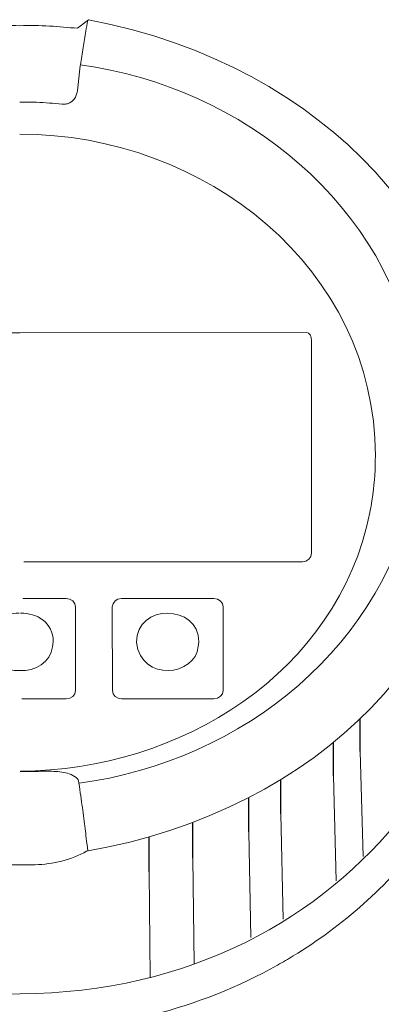
# Model space of a CAD drawing. Extents: x 305 to 6953, y 119 to 4794.
# Drawn here: x 4023 to 4061, y 3536 to 3640 of the extents above; entities that cross this region are included whole.
import ezdxf

# ---------------------------------------------------------------- set-up
doc = ezdxf.new("R2010")
doc.units = 0
doc.header["$LTSCALE"] = 68
doc.header["$MEASUREMENT"] = 0
doc.layers.get('0').update_dxf_attribs({"linetype": 'CONTINUOUS'})

msp = doc.modelspace()

# ---------------------------------------------------------------- linework, layer by layer
for p, q in [((4059.14, 3562.79), (4059.14, 3566.25)), ((4056.33, 3560.25), (4056.33, 3563.77)), ((4050.79, 3556.25), (4050.79, 3559.85)), ((4047.42, 3554.35), (4047.42, 3557.96)), ((4041.52, 3551.57), (4041.52, 3555.34)), ((4036.91, 3550.13), (4036.91, 3553.82))]:
    msp.add_line(p, q)
at = {"lineweight": 15}
for points in [[(3974.34, 3595.5), (3974.79, 3616.81), (3990.75, 3635.03), (4016.04, 3639.92), (4016.04, 3639.92), (4016.04, 3639.92), (4017.22, 3639.02), (4017.22, 3639.02), (4017.22, 3639.02), (4019.12, 3639.2), (4021.12, 3639.38), (4023.29, 3639.29)], [(4072.27, 3595.53), (4071.81, 3616.84), (4055.84, 3635.05), (4030.54, 3639.93), (4030.54, 3639.93), (4030.54, 3639.93), (4029.37, 3639.02), (4029.37, 3639.02), (4029.37, 3639.02), (4027.46, 3639.2), (4025.47, 3639.38), (4023.29, 3639.29)]]:
    msp.add_open_spline(points, degree=3, knots=[0, 0, 0, 0, 0.25, 0.25, 0.25, 0.25, 0.5, 0.5, 0.5, 0.5, 1, 1, 1, 1], dxfattribs=at)
at = {"lineweight": 9}
for points, knots in [([(4029.69, 3635.18), (4029.78, 3635.78), (4029.88, 3636.38), (4029.97, 3636.98), (4029.97, 3636.98), (4030.07, 3637.56), (4030.16, 3638.14), (4030.26, 3638.72), (4030.26, 3638.72), (4030.32, 3639.1), (4030.38, 3639.48), (4030.45, 3639.85)], [0, 0, 0, 0, 0.25, 0.25, 0.25, 0.25, 0.5, 0.5, 0.5, 0.5, 0.8418332, 0.8418332, 0.8418332, 0.8418332]), ([(4029.6, 3634.53), (4029.61, 3634.6), (4029.62, 3634.68), (4029.62, 3634.75), (4029.62, 3634.75), (4029.64, 3634.82), (4029.64, 3634.9), (4029.66, 3634.97), (4029.66, 3634.97), (4029.67, 3635.04), (4029.68, 3635.11), (4029.69, 3635.18)], [0, 0, 0, 0, 0.25, 0.25, 0.25, 0.25, 0.5, 0.5, 0.5, 0.5, 1, 1, 1, 1]), ([(4029.38, 3632.53), (4029.41, 3632.75), (4029.43, 3632.97), (4029.45, 3633.18), (4029.45, 3633.18), (4029.47, 3633.4), (4029.5, 3633.63), (4029.52, 3633.85), (4029.52, 3633.85), (4029.55, 3634.08), (4029.57, 3634.3), (4029.6, 3634.53)], [0, 0, 0, 0, 0.25, 0.25, 0.25, 0.25, 0.5, 0.5, 0.5, 0.5, 1, 1, 1, 1]), ([(4027.76, 3631.02), (4027.88, 3631.01), (4028, 3631.01), (4028.12, 3631.03), (4028.12, 3631.03), (4028.25, 3631.05), (4028.37, 3631.08), (4028.48, 3631.13), (4028.48, 3631.13), (4028.6, 3631.18), (4028.71, 3631.25), (4028.81, 3631.34), (4028.81, 3631.34), (4028.92, 3631.43), (4029.01, 3631.54), (4029.09, 3631.65), (4029.09, 3631.65), (4029.18, 3631.78), (4029.24, 3631.93), (4029.29, 3632.07), (4029.29, 3632.07), (4029.34, 3632.22), (4029.37, 3632.38), (4029.38, 3632.53)], [0, 0, 0, 0, 0.142857, 0.142857, 0.142857, 0.142857, 0.285714, 0.285714, 0.285714, 0.285714, 0.428571, 0.428571, 0.428571, 0.428571, 0.571429, 0.571429, 0.571429, 0.571429, 0.714286, 0.714286, 0.714286, 0.714286, 1, 1, 1, 1]), ([(4023.3, 3631.25), (4023.89, 3631.25), (4024.48, 3631.24), (4025.07, 3631.22), (4025.07, 3631.22), (4025.97, 3631.18), (4026.86, 3631.12), (4027.76, 3631.02)], [0, 0, 0, 0, 0.333333, 0.333333, 0.333333, 0.333333, 1, 1, 1, 1]), ([(4023.31, 3606.93), (4023.31, 3606.93), (3993.07, 3606.94), (3993.07, 3606.94), (3993.07, 3606.94), (3993.07, 3606.94), (3992.88, 3606.88), (3992.88, 3606.88), (3992.88, 3606.88), (3992.88, 3606.88), (3992.72, 3606.69), (3992.72, 3606.69), (3992.72, 3606.69), (3992.72, 3606.69), (3992.62, 3606.4), (3992.62, 3606.4), (3992.62, 3606.4), (3992.62, 3606.4), (3992.58, 3606.06), (3992.58, 3606.06)], [0, 0, 0, 0, 0.166667, 0.166667, 0.166667, 0.166667, 0.333333, 0.333333, 0.333333, 0.333333, 0.5, 0.5, 0.5, 0.5, 0.666667, 0.666667, 0.666667, 0.666667, 1, 1, 1, 1]), ([(4023.3, 3606.93), (4023.3, 3606.93), (4053.53, 3606.96), (4053.53, 3606.96), (4053.53, 3606.96), (4053.53, 3606.96), (4053.72, 3606.89), (4053.72, 3606.89), (4053.72, 3606.89), (4053.72, 3606.89), (4053.88, 3606.7), (4053.88, 3606.7), (4053.88, 3606.7), (4053.88, 3606.7), (4053.99, 3606.42), (4053.99, 3606.42), (4053.99, 3606.42), (4053.99, 3606.42), (4054.03, 3606.08), (4054.03, 3606.08)], [0, 0, 0, 0, 0.166667, 0.166667, 0.166667, 0.166667, 0.333333, 0.333333, 0.333333, 0.333333, 0.5, 0.5, 0.5, 0.5, 0.666667, 0.666667, 0.666667, 0.666667, 1, 1, 1, 1]), ([(4054.04, 3583.69), (4054.04, 3583.69), (4054.04, 3583.7), (4054.04, 3583.7), (4054.04, 3583.7), (4054.04, 3583.7), (4054.03, 3606.08), (4054.03, 3606.08), (4054.03, 3606.08), (4054.03, 3606.08), (4054.03, 3606.08), (4054.03, 3606.08), (4054.03, 3606.08), (4054.03, 3606.08), (4054.03, 3606.07), (4054.03, 3606.07)], [0, 0, 0, 0, 0.2, 0.2, 0.2, 0.2, 0.4, 0.4, 0.4, 0.4, 0.6, 0.6, 0.6, 0.6, 1, 1, 1, 1]), ([(4023.32, 3550.85), (4022.78, 3550.85), (4022.25, 3550.86), (4021.71, 3550.87), (4021.71, 3550.87), (4019.87, 3550.92), (4017.87, 3551.38), (4016.3, 3552.29), (4016.3, 3552.29), (3991.57, 3556.71), (3975.07, 3573.75), (3974.34, 3595.5)], [0, 0, 0, 0, 0.25, 0.25, 0.25, 0.25, 0.5, 0.5, 0.5, 0.5, 1, 1, 1, 1]), ([(4023.32, 3550.85), (4023.86, 3550.85), (4024.39, 3550.86), (4024.93, 3550.87), (4024.93, 3550.87), (4026.77, 3550.93), (4028.77, 3551.39), (4030.34, 3552.29), (4030.34, 3552.29), (4055.07, 3556.72), (4071.56, 3573.78), (4072.27, 3595.53)], [0, 0, 0, 0, 0.25, 0.25, 0.25, 0.25, 0.5, 0.5, 0.5, 0.5, 1, 1, 1, 1]), ([(4060.75, 3593.98), (4060.75, 3592.62), (4060.66, 3591.25), (4060.48, 3589.9), (4060.48, 3589.9), (4060.39, 3589.26), (4060.29, 3588.63), (4060.17, 3588.01)], [0, 0, 0, 0, 0.333333, 0.333333, 0.333333, 0.333333, 1, 1, 1, 1]), ([(3974.35, 3592.79), (3974.16, 3589.27), (3974.26, 3585.86), (3974.06, 3582.35), (3974.06, 3582.35), (3972.5, 3556.89), (3999.17, 3536.21), (4023.31, 3537.28)], [0, 0, 0, 0, 0.333333, 0.333333, 0.333333, 0.333333, 1, 1, 1, 1]), ([(4053.07, 3582.81), (4053.07, 3582.81), (4053.44, 3582.87), (4053.44, 3582.87), (4053.44, 3582.87), (4053.44, 3582.87), (4053.76, 3583.06), (4053.76, 3583.06), (4053.76, 3583.06), (4053.76, 3583.06), (4053.97, 3583.35), (4053.97, 3583.35), (4053.97, 3583.35), (4053.97, 3583.35), (4054.04, 3583.69), (4054.04, 3583.69)], [0, 0, 0, 0, 0.2, 0.2, 0.2, 0.2, 0.4, 0.4, 0.4, 0.4, 0.6, 0.6, 0.6, 0.6, 1, 1, 1, 1]), ([(4053.07, 3582.81), (4053.07, 3582.81), (4023.71, 3582.79), (4023.71, 3582.79), (4023.71, 3582.79), (4023.71, 3582.79), (4031.05, 3582.79), (4031.05, 3582.79), (4031.05, 3582.79), (4031.05, 3582.79), (4038.39, 3582.8), (4038.39, 3582.8), (4038.39, 3582.8), (4038.39, 3582.8), (4045.73, 3582.8), (4045.73, 3582.8), (4045.73, 3582.8), (4045.73, 3582.8), (4053.07, 3582.81), (4053.07, 3582.81)], [0, 0, 0, 0, 0.166667, 0.166667, 0.166667, 0.166667, 0.333333, 0.333333, 0.333333, 0.333333, 0.5, 0.5, 0.5, 0.5, 0.666667, 0.666667, 0.666667, 0.666667, 1, 1, 1, 1]), ([(4023.61, 3578.92), (4023.61, 3578.92), (4028.18, 3578.92), (4028.18, 3578.92), (4028.18, 3578.92), (4028.18, 3578.92), (4028.55, 3578.86), (4028.55, 3578.86), (4028.55, 3578.86), (4028.55, 3578.86), (4028.87, 3578.67), (4028.87, 3578.67), (4028.87, 3578.67), (4028.87, 3578.67), (4029.08, 3578.38), (4029.08, 3578.38), (4029.08, 3578.38), (4029.08, 3578.38), (4029.15, 3578.04), (4029.15, 3578.04)], [0, 0, 0, 0, 0.166667, 0.166667, 0.166667, 0.166667, 0.333333, 0.333333, 0.333333, 0.333333, 0.5, 0.5, 0.5, 0.5, 0.666667, 0.666667, 0.666667, 0.666667, 1, 1, 1, 1]), ([(4033.05, 3569.22), (4033.05, 3569.22), (4033.05, 3569.23), (4033.05, 3569.23), (4033.05, 3569.23), (4033.05, 3569.23), (4033.04, 3578.04), (4033.04, 3578.04), (4033.04, 3578.04), (4033.04, 3578.04), (4033.12, 3578.38), (4033.12, 3578.38), (4033.12, 3578.38), (4033.12, 3578.38), (4033.33, 3578.67), (4033.33, 3578.67), (4033.33, 3578.67), (4033.33, 3578.67), (4033.64, 3578.86), (4033.64, 3578.86), (4033.64, 3578.86), (4033.64, 3578.86), (4034.01, 3578.93), (4034.01, 3578.93), (4034.01, 3578.93), (4034.01, 3578.93), (4038.58, 3578.93), (4038.58, 3578.93), (4038.58, 3578.93), (4038.58, 3578.93), (4039.17, 3578.93), (4039.17, 3578.93), (4039.17, 3578.93), (4039.17, 3578.93), (4043.74, 3578.93), (4043.74, 3578.93), (4043.74, 3578.93), (4043.74, 3578.93), (4044.11, 3578.87), (4044.11, 3578.87), (4044.11, 3578.87), (4044.11, 3578.87), (4044.42, 3578.67), (4044.42, 3578.67), (4044.42, 3578.67), (4044.42, 3578.67), (4044.64, 3578.39), (4044.64, 3578.39), (4044.64, 3578.39), (4044.64, 3578.39), (4044.71, 3578.05), (4044.71, 3578.05)], [0, 0, 0, 0, 0.071429, 0.071429, 0.071429, 0.071429, 0.142857, 0.142857, 0.142857, 0.142857, 0.214286, 0.214286, 0.214286, 0.214286, 0.285714, 0.285714, 0.285714, 0.285714, 0.357143, 0.357143, 0.357143, 0.357143, 0.428571, 0.428571, 0.428571, 0.428571, 0.5, 0.5, 0.5, 0.5, 0.571429, 0.571429, 0.571429, 0.571429, 0.642857, 0.642857, 0.642857, 0.642857, 0.714286, 0.714286, 0.714286, 0.714286, 0.785714, 0.785714, 0.785714, 0.785714, 0.857143, 0.857143, 0.857143, 0.857143, 1, 1, 1, 1]), ([(4029.16, 3569.23), (4029.16, 3569.23), (4029.16, 3569.23), (4029.16, 3569.23), (4029.16, 3569.23), (4029.16, 3569.23), (4029.15, 3578.04), (4029.15, 3578.04), (4029.15, 3578.04), (4029.15, 3578.04), (4029.15, 3578.04), (4029.15, 3578.04), (4029.15, 3578.04), (4029.15, 3578.04), (4029.15, 3578.03), (4029.15, 3578.03), (4029.15, 3578.03), (4029.15, 3578.03), (4029.15, 3578.03), (4029.15, 3578.03)], [0, 0, 0, 0, 0.166667, 0.166667, 0.166667, 0.166667, 0.333333, 0.333333, 0.333333, 0.333333, 0.5, 0.5, 0.5, 0.5, 0.666667, 0.666667, 0.666667, 0.666667, 1, 1, 1, 1]), ([(4033.04, 3578.04), (4033.04, 3578.04), (4033.04, 3578.04), (4033.04, 3578.04), (4033.04, 3578.04), (4033.04, 3578.04), (4033.04, 3578.04), (4033.04, 3578.04)], [0, 0, 0, 0, 0.333333, 0.333333, 0.333333, 0.333333, 1, 1, 1, 1]), ([(4042.1, 3573.86), (4041.8, 3570.79), (4036.12, 3570.06), (4035.58, 3574.29), (4035.58, 3574.29), (4035.58, 3578.46), (4042.21, 3578.33), (4042.16, 3574.38), (4042.16, 3574.38), (4042.16, 3574.38), (4042.1, 3573.86), (4042.1, 3573.86)], [0, 0, 0, 0, 0.25, 0.25, 0.25, 0.25, 0.5, 0.5, 0.5, 0.5, 1, 1, 1, 1]), ([(4044.71, 3569.23), (4044.71, 3569.23), (4044.71, 3569.24), (4044.71, 3569.24), (4044.71, 3569.24), (4044.71, 3569.24), (4044.71, 3578.05), (4044.71, 3578.05), (4044.71, 3578.05), (4044.71, 3578.05), (4044.71, 3578.05), (4044.71, 3578.05), (4044.71, 3578.05), (4044.71, 3578.05), (4044.71, 3578.04), (4044.71, 3578.04), (4044.71, 3578.04), (4044.71, 3578.04), (4044.71, 3578.04), (4044.71, 3578.04)], [0, 0, 0, 0, 0.166667, 0.166667, 0.166667, 0.166667, 0.333333, 0.333333, 0.333333, 0.333333, 0.5, 0.5, 0.5, 0.5, 0.666667, 0.666667, 0.666667, 0.666667, 1, 1, 1, 1]), ([(4023.24, 3577.37), (4021.53, 3577.43), (4019.78, 3576.41), (4019.81, 3574.37), (4019.81, 3574.37), (4019.81, 3574.37), (4019.88, 3573.85), (4019.88, 3573.85), (4019.88, 3573.85), (4020.04, 3572.22), (4021.72, 3571.25), (4023.33, 3571.33)], [0, 0, 0, 0, 0.25, 0.25, 0.25, 0.25, 0.5, 0.5, 0.5, 0.5, 1, 1, 1, 1]), ([(4023.39, 3577.37), (4025.09, 3577.43), (4026.84, 3576.41), (4026.82, 3574.37), (4026.82, 3574.37), (4026.82, 3574.37), (4026.75, 3573.85), (4026.75, 3573.85), (4026.75, 3573.85), (4026.59, 3572.22), (4024.91, 3571.25), (4023.29, 3571.33)], [0, 0, 0, 0, 0.25, 0.25, 0.25, 0.25, 0.5, 0.5, 0.5, 0.5, 1, 1, 1, 1]), ([(4028.56, 3568.41), (4028.56, 3568.41), (4028.87, 3568.61), (4028.87, 3568.61), (4028.87, 3568.61), (4028.87, 3568.61), (4029.08, 3568.89), (4029.08, 3568.89), (4029.08, 3568.89), (4029.08, 3568.89), (4029.16, 3569.23), (4029.16, 3569.23)], [0, 0, 0, 0, 0.25, 0.25, 0.25, 0.25, 0.5, 0.5, 0.5, 0.5, 1, 1, 1, 1]), ([(4033.12, 3568.89), (4033.12, 3568.89), (4033.33, 3568.61), (4033.33, 3568.61), (4033.33, 3568.61), (4033.33, 3568.61), (4033.65, 3568.42), (4033.65, 3568.42), (4033.65, 3568.42), (4033.65, 3568.42), (4034.02, 3568.35), (4034.02, 3568.35)], [0, 0, 0, 0, 0.25, 0.25, 0.25, 0.25, 0.5, 0.5, 0.5, 0.5, 1, 1, 1, 1]), ([(4044.11, 3568.42), (4044.11, 3568.42), (4044.43, 3568.62), (4044.43, 3568.62), (4044.43, 3568.62), (4044.43, 3568.62), (4044.64, 3568.9), (4044.64, 3568.9), (4044.64, 3568.9), (4044.64, 3568.9), (4044.71, 3569.24), (4044.71, 3569.24)], [0, 0, 0, 0, 0.25, 0.25, 0.25, 0.25, 0.5, 0.5, 0.5, 0.5, 1, 1, 1, 1]), ([(4029.38, 3559.93), (4029.18, 3560.1), (4028.95, 3560.25), (4028.7, 3560.37), (4028.7, 3560.37), (4028.46, 3560.48), (4028.2, 3560.55), (4027.94, 3560.6), (4027.94, 3560.6), (4027.67, 3560.65), (4027.39, 3560.68), (4027.11, 3560.7), (4027.11, 3560.7), (4026.82, 3560.72), (4026.52, 3560.72), (4026.23, 3560.72), (4026.23, 3560.72), (4025.91, 3560.72), (4025.59, 3560.72), (4025.28, 3560.71), (4025.28, 3560.71), (4024.95, 3560.71), (4024.63, 3560.7), (4024.3, 3560.69)], [0, 0, 0, 0, 0.142857, 0.142857, 0.142857, 0.142857, 0.285714, 0.285714, 0.285714, 0.285714, 0.428571, 0.428571, 0.428571, 0.428571, 0.571429, 0.571429, 0.571429, 0.571429, 0.714286, 0.714286, 0.714286, 0.714286, 1, 1, 1, 1]), ([(4029.53, 3559.46), (4029.52, 3559.53), (4029.51, 3559.59), (4029.49, 3559.65), (4029.49, 3559.65), (4029.48, 3559.71), (4029.46, 3559.76), (4029.44, 3559.81), (4029.44, 3559.81), (4029.42, 3559.85), (4029.4, 3559.89), (4029.38, 3559.93)], [0, 0, 0, 0, 0.25, 0.25, 0.25, 0.25, 0.5, 0.5, 0.5, 0.5, 1, 1, 1, 1]), ([(4030.46, 3552.32), (4030.41, 3552.76), (4030.36, 3553.21), (4030.3, 3553.66), (4030.26, 3554), (4030.22, 3554.33), (4030.18, 3554.67), (4030.18, 3554.67), (4030.13, 3555.03), (4030.09, 3555.39), (4030.04, 3555.75), (4030.04, 3555.75), (4029.99, 3556.13), (4029.94, 3556.52), (4029.89, 3556.9), (4029.89, 3556.9), (4029.83, 3557.31), (4029.78, 3557.72), (4029.72, 3558.13), (4029.72, 3558.13), (4029.66, 3558.58), (4029.59, 3559.02), (4029.53, 3559.46)], [-0.221161, -0.221161, -0.221161, -0.221161, 0, 0, 0, 0.166667, 0.166667, 0.166667, 0.166667, 0.333333, 0.333333, 0.333333, 0.333333, 0.5, 0.5, 0.5, 0.5, 0.666667, 0.666667, 0.666667, 0.666667, 1, 1, 1, 1])]:
    msp.add_open_spline(points, degree=3, knots=knots, dxfattribs=at)
for points in [[(4029.69, 3635.18), (4046.76, 3632.83), (4062.27, 3620.44), (4065.12, 3602.94)], [(4060.75, 3593.98), (4060.74, 3613.71), (4042.81, 3627.87), (4023.32, 3627.86)], [(4053.05, 3606.96), (4053.05, 3606.96), (4053.05, 3606.96), (4053.05, 3606.96)], [(4053.05, 3606.96), (4053.05, 3606.96), (4053.05, 3606.95), (4053.05, 3606.95)], [(4054.04, 3583.69), (4054.04, 3583.69), (4054.03, 3606.07), (4054.03, 3606.07)], [(4065.1, 3591.58), (4062.15, 3574.03), (4046.81, 3561.78), (4029.53, 3559.46)], [(4023.36, 3560.74), (4040.13, 3560.75), (4056.84, 3571.14), (4060.17, 3588.01)], [(4054.04, 3583.69), (4054.04, 3583.69), (4054.04, 3583.69), (4054.04, 3583.69)], [(4043.74, 3578.93), (4043.74, 3578.93), (4043.74, 3578.93), (4043.74, 3578.93)], [(4043.74, 3578.93), (4043.74, 3578.93), (4043.74, 3578.92), (4043.74, 3578.92)], [(4029.16, 3569.22), (4029.16, 3569.22), (4029.15, 3578.03), (4029.15, 3578.03)], [(4033.04, 3578.04), (4033.04, 3578.04), (4033.05, 3569.22), (4033.05, 3569.22)], [(4044.71, 3569.23), (4044.71, 3569.23), (4044.71, 3578.04), (4044.71, 3578.04)], [(4029.16, 3569.23), (4029.16, 3569.23), (4029.16, 3569.22), (4029.16, 3569.22)], [(4033.12, 3568.89), (4033.12, 3568.89), (4033.05, 3569.23), (4033.05, 3569.23)], [(4044.71, 3569.23), (4044.71, 3569.23), (4044.71, 3569.23), (4044.71, 3569.23)], [(4023.53, 3568.35), (4023.53, 3568.35), (4028.19, 3568.35), (4028.19, 3568.35)], [(4028.56, 3568.41), (4028.56, 3568.41), (4028.19, 3568.35), (4028.19, 3568.35)], [(4034.02, 3568.35), (4034.02, 3568.35), (4043.74, 3568.36), (4043.74, 3568.36)], [(4044.11, 3568.42), (4044.11, 3568.42), (4043.74, 3568.36), (4043.74, 3568.36)], [(4059.14, 3562.79), (4059.14, 3562.79), (4059.47, 3551.74), (4059.47, 3551.74)], [(4024.3, 3560.69), (4023.98, 3560.68), (4023.67, 3560.68), (4023.35, 3560.68)], [(4056.63, 3549.17), (4056.63, 3549.17), (4056.33, 3560.25), (4056.33, 3560.25)], [(4023.31, 3537.28), (4041.24, 3537.34), (4055.25, 3545.33), (4063.7, 3556.21)], [(4050.79, 3556.25), (4050.79, 3556.25), (4051.05, 3545.14), (4051.05, 3545.14)], [(4047.64, 3543.21), (4047.64, 3543.21), (4047.42, 3554.35), (4047.42, 3554.35)], [(4041.52, 3551.57), (4041.52, 3551.57), (4041.68, 3540.41), (4041.68, 3540.41)], [(4037.04, 3538.96), (4037.04, 3538.96), (4036.91, 3550.13), (4036.91, 3550.13)]]:
    msp.add_open_spline(points, degree=3, dxfattribs=at)
at = {"lineweight": 15}
for points in [[(4065.76, 3553.52), (4062.03, 3548.6), (4057.36, 3544.48), (4052.1, 3541.26)], [(4052.1, 3541.26), (4051.56, 3540.93), (4051.01, 3540.61), (4050.46, 3540.3)], [(4050.46, 3540.3), (4042.2, 3535.66), (4032.77, 3533.3), (4023.31, 3533.3)]]:
    msp.add_open_spline(points, degree=3, dxfattribs=at)

doc.saveas('drawing.dxf')
